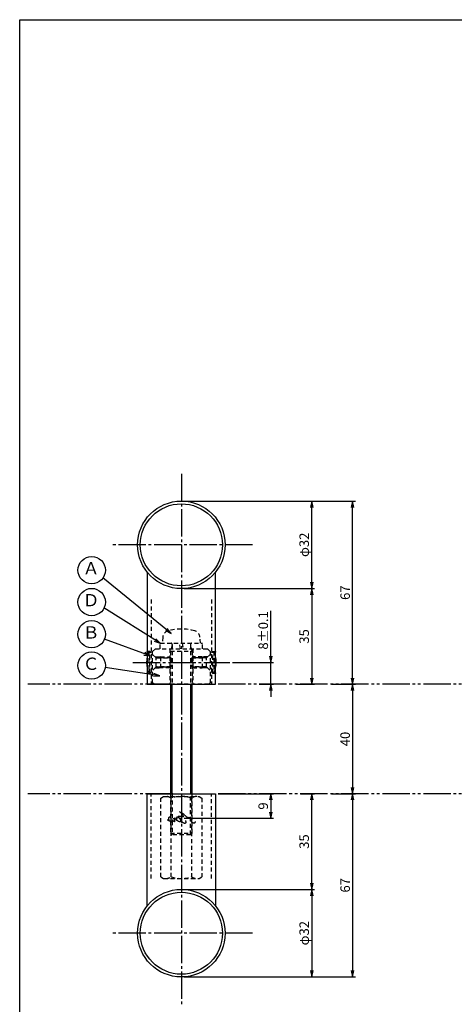
# Model space of a CAD drawing. Units: inches. Extents: x -1007 to -200, y 840 to 1400.
# Drawn here: x -1007 to -848, y 1040 to 1400 of the extents above; entities that cross this region are included whole.
import ezdxf
from ezdxf.enums import TextEntityAlignment as Align

# ---------------------------------------------------------------- set-up
doc = ezdxf.new("R2010")
doc.units = ezdxf.units.IN
doc.header["$MEASUREMENT"] = 0
for name, pattern in [('CENS', [13, 10, -1, 1, -1]), ('HIDL', [4, 2.5, -1.5]), ('HIDS', [2.5, 1.5, -1]), ('PHAS', [15, 10, -1, 1, -1, 1, -1])]:
    doc.linetypes.add(name, pattern=pattern)
for name, color, linetype in [('02-実線-1', 7, 'Continuous'), ('04-破線-1', 5, 'HIDS'), ('06-中心線', 1, 'CENS'), ('07-2点鎖線', 2, 'PHAS'), ('09-文字', 4, 'Continuous'), ('10-寸法', 3, 'Continuous'), ('11-ﾈｼﾞ関連', 7, 'Continuous'), ('12-企業ﾏｰｸ', 9, 'Continuous'), ('図枠', 7, 'Continuous')]:
    doc.layers.add(name, color=color, linetype=linetype)
doc.styles.add('STD', font='TXT.shx', dxfattribs={"bigfont": 'bigfont.shx'})
doc.dimstyles.new('1：1', dxfattribs={"dimtxt": 3.5, "dimasz": 2.3, "dimexe": 1, "dimexo": 1, "dimgap": 1, "dimtad": 3, "dimdsep": 46, "dimtxsty": 'STD', "dimblk1": 'ARRI', "dimblk2": 'ARRI', "dimsah": 1, "dimcen": 0, "dimclrd": 3, "dimclre": 3, "dimclrt": 4, "dimadec": 0, "dimazin": 0, "dimtfac": 0.7, "dimtmove": 0, "dimatfit": 0, "dimldrblk": 'ARRI', "dimfxl": 1, "dimtvp": 1, "dimtolj": 1, "dimtzin": 0, "dimarcsym": 0})

# ---------------------------------------------------------------- blocks, each defined once
blk = doc.blocks.new('ARRI')
at = {"color": 0, "linetype": 'ByBlock'}
for p, q in [((0, 0), (-1, 0.21)), ((-1, -0.21), (0, 0)), ((0, 0), (-1, 0))]:
    blk.add_line(p, q, dxfattribs=at)
blk = doc.blocks.new('*D73')
at = {"layer": '10-寸法', "color": 3, "lineweight": -2, "transparency": 16777216}
for p, q in [((-946.89, 1082.34), (-899.24, 1082.34)), ((-900.24, 1080.04), (-900.24, 1052.64)), ((-946.89, 1050.34), (-899.24, 1050.34))]:
    blk.add_line(p, q, dxfattribs=at)
at = {"layer": 'Defpoints', "color": 0, "transparency": 16777216}
for p in [(-947.89, 1082.34), (-947.89, 1050.34), (-900.24, 1050.34)]:
    blk.add_point(p, dxfattribs=at)
at = {"layer": '10-寸法', "color": 3, "lineweight": -2, "transparency": 16777216, "xscale": 2.299999999999999, "yscale": 2.299999999999999, "zscale": 2.299999999999999}
for p, rotation in [((-900.24, 1082.34), 90), ((-900.24, 1050.34), 270)]:
    blk.add_blockref('ARRI', p, dxfattribs=dict(at, rotation=rotation))
at = {"layer": '10-寸法', "color": 4, "transparency": 16777216, "insert": (-902.99, 1066.34), "char_height": 3.5, "attachment_point": 5, "rotation": 90, "style": 'STD'}
blk.add_mtext('\\A1;φ32', dxfattribs=at)
blk = doc.blocks.new('*D74')
at = {"layer": '10-寸法', "color": 3, "lineweight": -2, "transparency": 16777216}
for p, q in [((-904.34, 1117.34), (-899.24, 1117.34)), ((-900.24, 1084.64), (-900.24, 1115.04)), ((-946.89, 1082.34), (-899.24, 1082.34))]:
    blk.add_line(p, q, dxfattribs=at)
at = {"layer": 'Defpoints', "color": 0, "transparency": 16777216}
for p in [(-905.34, 1117.34), (-900.24, 1117.34), (-947.89, 1082.34)]:
    blk.add_point(p, dxfattribs=at)
at = {"layer": '10-寸法', "color": 3, "lineweight": -2, "transparency": 16777216, "xscale": 2.299999999999999, "yscale": 2.299999999999999, "zscale": 2.299999999999999}
for p, rotation in [((-900.24, 1117.34), 90), ((-900.24, 1082.34), 270)]:
    blk.add_blockref('ARRI', p, dxfattribs=dict(at, rotation=rotation))
at = {"layer": '10-寸法', "color": 4, "transparency": 16777216, "insert": (-902.99, 1099.84), "char_height": 3.5, "attachment_point": 5, "rotation": 90, "style": 'STD'}
blk.add_mtext('\\A1;35', dxfattribs=at)
blk = doc.blocks.new('*D75')
at = {"layer": '10-寸法', "color": 3, "lineweight": -2, "transparency": 16777216}
for p, q in [((-946.89, 1224.34), (-899.24, 1224.34)), ((-900.24, 1194.64), (-900.24, 1222.04)), ((-946.89, 1192.34), (-899.24, 1192.34))]:
    blk.add_line(p, q, dxfattribs=at)
at = {"layer": 'Defpoints', "color": 0, "transparency": 16777216}
for p in [(-947.89, 1224.34), (-900.24, 1224.34), (-947.89, 1192.34)]:
    blk.add_point(p, dxfattribs=at)
at = {"layer": '10-寸法', "color": 3, "lineweight": -2, "transparency": 16777216, "xscale": 2.299999999999999, "yscale": 2.299999999999999, "zscale": 2.299999999999999}
for p, rotation in [((-900.24, 1224.34), 90), ((-900.24, 1192.34), 270)]:
    blk.add_blockref('ARRI', p, dxfattribs=dict(at, rotation=rotation))
at = {"layer": '10-寸法', "color": 4, "transparency": 16777216, "insert": (-902.99, 1208.34), "char_height": 3.5, "attachment_point": 5, "rotation": 90, "style": 'STD'}
blk.add_mtext('\\A1;φ32', dxfattribs=at)
blk = doc.blocks.new('*D76')
at = {"layer": '10-寸法', "color": 3, "lineweight": -2, "transparency": 16777216}
for p, q in [((-946.89, 1192.34), (-899.24, 1192.34)), ((-900.24, 1190.04), (-900.24, 1159.64)), ((-905.89, 1157.34), (-899.24, 1157.34))]:
    blk.add_line(p, q, dxfattribs=at)
at = {"layer": 'Defpoints', "color": 0, "transparency": 16777216}
for p in [(-947.89, 1192.34), (-906.89, 1157.34), (-900.24, 1157.34)]:
    blk.add_point(p, dxfattribs=at)
at = {"layer": '10-寸法', "color": 3, "lineweight": -2, "transparency": 16777216, "xscale": 2.299999999999999, "yscale": 2.299999999999999, "zscale": 2.299999999999999}
for p, rotation in [((-900.24, 1192.34), 90), ((-900.24, 1157.34), 270)]:
    blk.add_blockref('ARRI', p, dxfattribs=dict(at, rotation=rotation))
at = {"layer": '10-寸法', "color": 4, "transparency": 16777216, "insert": (-902.99, 1174.84), "char_height": 3.5, "attachment_point": 5, "rotation": 90, "style": 'STD'}
blk.add_mtext('\\A1;35', dxfattribs=at)
blk = doc.blocks.new('*D77')
at = {"layer": '10-寸法', "color": 3, "lineweight": -2, "transparency": 16777216}
for p, q in [((-915.21, 1167.64), (-915.21, 1184.19)), ((-929.15, 1165.34), (-914.21, 1165.34)), ((-915.21, 1157.34), (-915.21, 1165.34)), ((-919.4, 1157.34), (-914.21, 1157.34)), ((-915.21, 1155.04), (-915.21, 1152.74))]:
    blk.add_line(p, q, dxfattribs=at)
at = {"layer": 'Defpoints', "color": 0, "transparency": 16777216}
for p in [(-930.15, 1165.34), (-915.21, 1165.34), (-920.4, 1157.34)]:
    blk.add_point(p, dxfattribs=at)
at = {"layer": '10-寸法', "color": 3, "lineweight": -2, "transparency": 16777216, "xscale": 2.299999999999999, "yscale": 2.299999999999999, "zscale": 2.299999999999999}
for p, rotation in [((-915.21, 1165.34), 270), ((-915.21, 1157.34), 90)]:
    blk.add_blockref('ARRI', p, dxfattribs=dict(at, rotation=rotation))
at = {"layer": '10-寸法', "color": 4, "transparency": 16777216, "insert": (-917.96, 1177.06), "char_height": 3.5, "attachment_point": 5, "rotation": 90, "style": 'STD'}
blk.add_mtext('\\A1;8±0.1', dxfattribs=at)
blk = doc.blocks.new('*D78')
at = {"layer": '10-寸法', "color": 3, "lineweight": -2, "transparency": 16777216}
for p, q in [((-946.89, 1224.34), (-884.27, 1224.34)), ((-885.27, 1159.64), (-885.27, 1222.04)), ((-893.03, 1157.34), (-884.27, 1157.34))]:
    blk.add_line(p, q, dxfattribs=at)
at = {"layer": 'Defpoints', "color": 0, "transparency": 16777216}
for p in [(-947.89, 1224.34), (-885.27, 1224.34), (-894.03, 1157.34)]:
    blk.add_point(p, dxfattribs=at)
at = {"layer": '10-寸法', "color": 3, "lineweight": -2, "transparency": 16777216, "xscale": 2.299999999999999, "yscale": 2.299999999999999, "zscale": 2.299999999999999}
for p, rotation in [((-885.27, 1224.34), 90), ((-885.27, 1157.34), 270)]:
    blk.add_blockref('ARRI', p, dxfattribs=dict(at, rotation=rotation))
at = {"layer": '10-寸法', "color": 4, "transparency": 16777216, "insert": (-888.02, 1190.84), "char_height": 3.5, "attachment_point": 5, "rotation": 90, "style": 'STD'}
blk.add_mtext('\\A1;67', dxfattribs=at)
blk = doc.blocks.new('*D79')
at = {"layer": '10-寸法', "color": 3, "lineweight": -2, "transparency": 16777216}
blk.add_line((-885.27, 1155.04), (-885.27, 1119.64), dxfattribs=at)
at = {"layer": 'Defpoints', "color": 0, "transparency": 16777216}
for p in [(-885.27, 1157.34), (-885.27, 1117.34), (-885.27, 1117.34)]:
    blk.add_point(p, dxfattribs=at)
at = {"layer": '10-寸法', "color": 3, "lineweight": -2, "transparency": 16777216, "xscale": 2.299999999999999, "yscale": 2.299999999999999, "zscale": 2.299999999999999}
for p, rotation in [((-885.27, 1157.34), 90), ((-885.27, 1117.34), 270)]:
    blk.add_blockref('ARRI', p, dxfattribs=dict(at, rotation=rotation))
at = {"layer": '10-寸法', "color": 4, "transparency": 16777216, "insert": (-888.02, 1137.34), "char_height": 3.5, "attachment_point": 5, "rotation": 90, "style": 'STD'}
blk.add_mtext('\\A1;40', dxfattribs=at)
blk = doc.blocks.new('*D80')
at = {"layer": '10-寸法', "color": 3, "lineweight": -2, "transparency": 16777216}
for p, q in [((-893.02, 1117.34), (-884.27, 1117.34)), ((-885.27, 1115.04), (-885.27, 1052.64)), ((-946.89, 1050.34), (-884.27, 1050.34))]:
    blk.add_line(p, q, dxfattribs=at)
at = {"layer": 'Defpoints', "color": 0, "transparency": 16777216}
for p in [(-894.02, 1117.34), (-947.89, 1050.34), (-885.27, 1050.34)]:
    blk.add_point(p, dxfattribs=at)
at = {"layer": '10-寸法', "color": 3, "lineweight": -2, "transparency": 16777216, "xscale": 2.299999999999999, "yscale": 2.299999999999999, "zscale": 2.299999999999999}
for p, rotation in [((-885.27, 1117.34), 90), ((-885.27, 1050.34), 270)]:
    blk.add_blockref('ARRI', p, dxfattribs=dict(at, rotation=rotation))
at = {"layer": '10-寸法', "color": 4, "transparency": 16777216, "insert": (-888.02, 1083.84), "char_height": 3.5, "attachment_point": 5, "rotation": 90, "style": 'STD'}
blk.add_mtext('\\A1;67', dxfattribs=at)
blk = doc.blocks.new('*D89')
at = {"layer": '12-企業ﾏｰｸ', "color": 3, "lineweight": -2, "transparency": 16777216}
for p, q in [((-934.4, 1117.34), (-914.22, 1117.34)), ((-915.22, 1115.04), (-915.22, 1110.64)), ((-946.89, 1108.34), (-914.22, 1108.34))]:
    blk.add_line(p, q, dxfattribs=at)
at = {"layer": 'Defpoints', "color": 0, "transparency": 16777216}
for p in [(-935.4, 1117.34), (-947.89, 1108.34), (-915.22, 1108.34)]:
    blk.add_point(p, dxfattribs=at)
at = {"layer": '12-企業ﾏｰｸ', "color": 3, "lineweight": -2, "transparency": 16777216, "xscale": 2.299999999999999, "yscale": 2.299999999999999, "zscale": 2.299999999999999}
for p, rotation in [((-915.22, 1117.34), 90), ((-915.22, 1108.34), 270)]:
    blk.add_blockref('ARRI', p, dxfattribs=dict(at, rotation=rotation))
at = {"layer": '12-企業ﾏｰｸ', "color": 4, "transparency": 16777216, "insert": (-917.97, 1112.84), "char_height": 3.5, "attachment_point": 5, "rotation": 90, "style": 'STD'}
blk.add_mtext('\\A1;9', dxfattribs=at)
blk = doc.blocks.new('A$C74929be3')
at = {"layer": '12-企業ﾏｰｸ', "color": 5, "linetype": 'HIDL'}
for points, knots in [([(-4.34, 0.38), (-4.26, 0.38), (-4.18, 0.35), (-4.12, 0.32), (-3.92, 0.22), (-3.78, 0.04), (-3.66, -0.14), (-3.59, -0.24), (-3.53, -0.35), (-3.48, -0.45), (-3.48, -0.45), (-3.15, -1.14), (-3.61, -1.27), (-3.61, -1.27), (-4.03, -1.41), (-4.53, -0.69), (-4.63, -0.54), (-4.68, -0.37), (-4.7, -0.2), (-4.72, -0.05), (-4.73, 0.16), (-4.62, 0.29), (-4.55, 0.36), (-4.44, 0.39), (-4.34, 0.38)], [0, 0, 0, 0, 1, 1, 1, 2, 2, 2, 3, 3, 3, 4, 4, 4, 5, 5, 5, 6, 6, 6, 7, 7, 7, 8, 8, 8, 8]), ([(-0.44, -1.24), (-0.55, -1.27), (-0.67, -1.25), (-0.78, -1.22), (-0.92, -1.19), (-1.06, -1.13), (-1.2, -1.05), (-1.39, -0.95), (-1.58, -0.83), (-1.74, -0.68), (-1.9, -0.52), (-2.04, -0.34), (-2.17, -0.16), (-2.29, 0.03), (-2.41, 0.22), (-2.51, 0.42), (-2.55, 0.51), (-2.57, 0.6), (-2.59, 0.7), (-2.59, 0.7), (-2.56, 0.46), (-2.71, 0.45), (-2.79, 0.44), (-2.91, 0.43), (-2.97, 0.36), (-3, 0.31), (-2.99, 0.26), (-2.97, 0.21), (-2.79, -0.15), (-2.54, -0.51), (-2.48, -0.91), (-2.46, -1), (-2.44, -1.11), (-2.5, -1.19), (-2.56, -1.27), (-2.69, -1.22), (-2.76, -1.18), (-2.93, -1.08), (-3.07, -0.92), (-3.2, -0.77), (-3.36, -0.58), (-3.49, -0.41), (-3.59, -0.25)], [0, 0, 0, 0, 1, 1, 1, 2, 2, 2, 3, 3, 3, 4, 4, 4, 5, 5, 5, 6, 6, 6, 7, 7, 7, 8, 8, 8, 9, 9, 9, 10, 10, 10, 11, 11, 11, 12, 12, 12, 13, 13, 13, 14, 14, 14, 14]), ([(-0.3, -0.5), (-0.44, -0.25), (-0.62, -0.08), (-0.84, 0.1), (-1.03, 0.26), (-1.34, 0.47), (-1.6, 0.39), (-1.79, 0.33), (-1.76, 0.11), (-1.73, -0.04), (-1.68, -0.27), (-1.56, -0.47), (-1.42, -0.66), (-1.24, -0.91), (-0.93, -1.2), (-0.61, -1.24), (-0.18, -1.3), (-0.15, -0.82), (-0.26, -0.58)], [0, 0, 0, 0, 1, 1, 1, 2, 2, 2, 3, 3, 3, 4, 4, 4, 5, 5, 5, 6, 6, 6, 6]), ([(3.06, -0.63), (3.23, -0.65), (3.42, -0.65), (3.58, -0.59), (3.66, -0.55), (3.71, -0.48), (3.7, -0.39), (3.68, -0.29), (3.62, -0.2), (3.55, -0.14), (3.39, 0), (3.18, 0.05), (2.99, 0.11), (2.76, 0.18), (2.53, 0.23), (2.3, 0.29), (2.28, 0.29), (2.26, 0.3), (2.24, 0.3), (2.17, 0.32), (2.11, 0.33), (2.04, 0.34), (1.47, 0.46), (0.89, 0.53), (0.31, 0.58), (0.06, 0.61), (-0.18, 0.63), (-0.42, 0.65), (-0.66, 0.67), (-0.88, 0.68), (-1.13, 0.66)], [0, 0, 0, 0, 1, 1, 1, 2, 2, 2, 3, 3, 3, 4, 4, 4, 5, 5, 5, 6, 6, 6, 7, 7, 7, 8, 8, 8, 9, 9, 9, 10, 10, 10, 10]), ([(5, -1.12), (5.01, -1.32), (5.01, -1.58), (4.86, -1.72), (4.67, -1.89), (4.42, -1.75), (4.25, -1.64), (3.87, -1.41), (3.54, -1.12), (3.23, -0.81), (2.45, -0.05), (1.7, 0.77), (0.86, 1.48), (0.46, 1.83), (0.02, 2.15), (-0.45, 2.39), (-0.56, 2.44), (-0.67, 2.49), (-0.78, 2.53), (-0.7, 2.5), (-0.62, 2.42), (-0.56, 2.37), (-0.33, 2.18), (-0.13, 1.95), (0.05, 1.72), (0.68, 0.93), (1.19, 0.07), (1.51, -0.9), (1.58, -1.12), (1.66, -1.38), (1.6, -1.61), (1.53, -1.88), (1.23, -1.9), (1.01, -1.83), (0.7, -1.74), (0.44, -1.48), (0.25, -1.23), (-0.02, -0.86), (-0.28, -0.47), (-0.51, -0.08), (-0.59, 0.05), (-0.67, 0.18), (-0.73, 0.32), (-0.59, 0.07), (-0.46, -0.18), (-0.33, -0.43), (-0.1, -0.89), (0.13, -1.38), (0.25, -1.89), (0.3, -2.09), (0.35, -2.32), (0.32, -2.53)], [0, 0, 0, 0, 1, 1, 1, 2, 2, 2, 3, 3, 3, 4, 4, 4, 5, 5, 5, 6, 6, 6, 7, 7, 7, 8, 8, 8, 9, 9, 9, 10, 10, 10, 11, 11, 11, 12, 12, 12, 13, 13, 13, 14, 14, 14, 15, 15, 15, 16, 16, 16, 17, 17, 17, 17]), ([(-4.46, -0.77), (-4.38, -0.78), (-4.36, -0.92), (-4.44, -0.95), (-4.53, -0.98), (-4.62, -0.92), (-4.68, -0.88), (-4.83, -0.77), (-4.94, -0.62), (-5, -0.45)], [0, 0, 0, 0, 1, 1, 1, 2, 2, 2, 3, 3, 3, 3])]:
    blk.add_open_spline(points, degree=3, knots=knots, dxfattribs=at)
blk.add_point((0, 0), dxfattribs=at)

msp = doc.modelspace()

# ---------------------------------------------------------------- linework, layer by layer
at = {"layer": '02-実線-1', "color": 7, "linetype": 'Continuous'}
for p, q in [((-960.389, 1198.35), (-960.389, 1157.338)), ((-935.389, 1157.338), (-935.389, 1198.35)), ((-960.389, 1076.325), (-960.389, 1117.338)), ((-935.389, 1117.338), (-935.389, 1076.325))]:
    msp.add_line(p, q, dxfattribs=at)
at = {"layer": '02-実線-1'}
for p, q in [((-960.389, 1157.338), (-935.389, 1157.338)), ((-960.389, 1117.338), (-935.389, 1117.338))]:
    msp.add_line(p, q, dxfattribs=at)
at = {"layer": '02-実線-1', "color": 7, "linetype": 'Continuous'}
for centre, radius in [((-947.889, 1208.338), 16), ((-947.889, 1208.338), 15), ((-947.889, 1066.338), 16), ((-947.889, 1066.338), 15)]:
    msp.add_circle(centre, radius, dxfattribs=at)
at = {"layer": '04-破線-1', "color": 5, "linetype": 'HIDS'}
for p, q in [((-958.889, 1188.338), (-958.889, 1157.338)), ((-936.889, 1188.338), (-936.889, 1157.338)), ((-952.139, 1170.338), (-952.139, 1157.338)), ((-943.639, 1170.338), (-943.639, 1157.338)), ((-958.889, 1086.338), (-958.889, 1117.338)), ((-936.889, 1086.338), (-936.889, 1117.338))]:
    msp.add_line(p, q, dxfattribs=at)
at = {"layer": '04-破線-1'}
for p, q in [((-952.139, 1117.338), (-952.139, 1117.338)), ((-943.639, 1117.338), (-943.639, 1117.338))]:
    msp.add_line(p, q, dxfattribs=at)
msp.add_lwpolyline([(-957.389, 1170.338), (-938.389, 1170.338), (-937.389, 1169.338), (-937.389, 1157.838), (-937.889, 1157.338), (-957.889, 1157.338), (-958.389, 1157.838), (-958.389, 1169.338)], close=True, dxfattribs=at)
at = {"layer": '06-中心線', "color": 1, "linetype": 'CENS'}
for p, q in [((-947.889, 1234.338), (-947.889, 1040.338)), ((-921.889, 1208.338), (-973.889, 1208.338)), ((-965.631, 1165.338), (-930.146, 1165.338)), ((-921.889, 1066.338), (-973.889, 1066.338))]:
    msp.add_line(p, q, dxfattribs=at)
at = {"layer": '07-2点鎖線', "color": 2, "linetype": 'PHAS'}
for p, q in [((-950.999, 1157.338), (-1003.989, 1157.338)), ((-774.42, 1157.338), (-935.389, 1157.338)), ((-950.999, 1117.338), (-1003.989, 1117.338)), ((-774.42, 1117.338), (-935.389, 1117.338))]:
    msp.add_line(p, q, dxfattribs=at)
at = {"layer": '09-文字', "color": 3}
for centre in [(-980.676, 1199.075), (-980.676, 1187.423), (-980.676, 1175.641), (-980.676, 1164.187)]:
    msp.add_circle(centre, 5, dxfattribs=at)
at = {"layer": '11-ﾈｼﾞ関連', "color": 5, "linetype": 'HIDS'}
for p, q in [((-954.693, 1174.577), (-954.889, 1172.338)), ((-940.889, 1172.338), (-941.085, 1174.577)), ((-955.589, 1170.338), (-955.589, 1172.338)), ((-955.589, 1172.338), (-940.189, 1172.338)), ((-951.264, 1171.938), (-951.889, 1169.438)), ((-951.264, 1171.938), (-951.264, 1157.338)), ((-948.22, 1170.338), (-948.573, 1172.338)), ((-947.557, 1172.338), (-947.205, 1170.338)), ((-944.514, 1171.938), (-944.514, 1157.338)), ((-943.889, 1169.438), (-944.514, 1171.938)), ((-940.189, 1170.338), (-940.189, 1172.338)), ((-959.431, 1169.338), (-960.389, 1169.338)), ((-959.431, 1169.338), (-959.731, 1169.338)), ((-959.731, 1169.338), (-959.731, 1161.338)), ((-957.199, 1167.105), (-959.431, 1169.338)), ((-959.431, 1161.338), (-959.431, 1169.338)), ((-959.431, 1161.338), (-959.431, 1169.338)), ((-957.431, 1167.338), (-955.516, 1167.338)), ((-957.081, 1163.652), (-957.081, 1167.024)), ((-955.516, 1167.338), (-956.916, 1166.988)), ((-956.916, 1166.988), (-951.731, 1166.988)), ((-951.731, 1166.988), (-956.916, 1166.988)), ((-955.516, 1167.338), (-952.081, 1167.338)), ((-955.516, 1167.338), (-955.516, 1163.338)), ((-952.081, 1167.338), (-951.889, 1167.338)), ((-952.081, 1167.338), (-951.731, 1166.988)), ((-952.081, 1167.338), (-952.081, 1163.338)), ((-951.889, 1169.438), (-951.889, 1157.338)), ((-951.889, 1169.438), (-943.889, 1169.438)), ((-951.731, 1166.988), (-951.731, 1163.688)), ((-943.696, 1167.338), (-944.046, 1166.988)), ((-938.862, 1166.988), (-944.046, 1166.988)), ((-944.046, 1166.988), (-938.862, 1166.988)), ((-944.046, 1166.988), (-944.046, 1163.688)), ((-943.889, 1169.438), (-943.889, 1157.338)), ((-943.696, 1167.338), (-943.889, 1167.338)), ((-940.262, 1167.338), (-943.696, 1167.338)), ((-943.696, 1167.338), (-943.696, 1163.338)), ((-938.346, 1167.338), (-940.262, 1167.338)), ((-940.262, 1167.338), (-938.862, 1166.988)), ((-940.262, 1167.338), (-940.262, 1163.338)), ((-938.696, 1163.652), (-938.696, 1167.024)), ((-938.579, 1167.105), (-936.346, 1169.338)), ((-936.346, 1169.338), (-936.046, 1169.338)), ((-936.346, 1161.338), (-936.346, 1169.338)), ((-936.346, 1161.338), (-936.346, 1169.338)), ((-936.346, 1169.338), (-935.389, 1169.338)), ((-936.046, 1169.338), (-936.046, 1161.338)), ((-957.199, 1163.571), (-959.431, 1161.338)), ((-957.431, 1163.338), (-955.516, 1163.338)), ((-956.916, 1163.688), (-951.731, 1163.688)), ((-955.516, 1163.338), (-956.916, 1163.688)), ((-951.731, 1163.688), (-956.916, 1163.688)), ((-952.081, 1163.338), (-955.516, 1163.338)), ((-951.731, 1163.688), (-952.081, 1163.338)), ((-952.081, 1163.338), (-951.889, 1163.338)), ((-938.862, 1163.688), (-944.046, 1163.688)), ((-944.046, 1163.688), (-938.862, 1163.688)), ((-944.046, 1163.688), (-943.696, 1163.338)), ((-943.696, 1163.338), (-943.889, 1163.338)), ((-943.696, 1163.338), (-940.262, 1163.338)), ((-940.262, 1163.338), (-938.862, 1163.688)), ((-938.346, 1163.338), (-940.262, 1163.338)), ((-938.579, 1163.571), (-936.346, 1161.338)), ((-960.389, 1161.338), (-959.431, 1161.338)), ((-959.731, 1161.338), (-959.431, 1161.338)), ((-936.046, 1161.338), (-936.346, 1161.338)), ((-935.389, 1161.338), (-936.346, 1161.338)), ((-955.394, 1115.757), (-954.389, 1116.338)), ((-954.389, 1116.338), (-941.389, 1116.338)), ((-951.889, 1117.338), (-951.889, 1102.963)), ((-951.264, 1117.338), (-951.264, 1102.338)), ((-944.514, 1102.338), (-944.514, 1117.338)), ((-943.889, 1102.963), (-943.889, 1117.338)), ((-941.389, 1116.338), (-940.383, 1115.757)), ((-955.394, 1086.919), (-955.394, 1115.757)), ((-951.641, 1086.919), (-951.641, 1115.757)), ((-944.136, 1115.757), (-944.136, 1086.919)), ((-940.383, 1115.757), (-940.383, 1086.919)), ((-951.889, 1102.963), (-951.264, 1102.338)), ((-951.889, 1102.963), (-943.889, 1102.963)), ((-944.514, 1102.338), (-951.264, 1102.338)), ((-944.514, 1102.338), (-943.889, 1102.963)), ((-955.394, 1086.919), (-954.389, 1086.338)), ((-954.389, 1086.338), (-941.389, 1086.338)), ((-941.389, 1086.338), (-940.383, 1086.919))]:
    msp.add_line(p, q, dxfattribs=at)
at = {"layer": '11-ﾈｼﾞ関連', "color": 7, "linetype": 'Continuous'}
for p, q in [((-951.889, 1157.338), (-951.889, 1117.338)), ((-943.889, 1117.338), (-943.889, 1157.338))]:
    msp.add_line(p, q, dxfattribs=at)
at = {"layer": '11-ﾈｼﾞ関連', "color": 1, "linetype": 'Continuous'}
for p, q in [((-951.264, 1117.338), (-951.264, 1157.338)), ((-944.514, 1157.338), (-944.514, 1117.338))]:
    msp.add_line(p, q, dxfattribs=at)
at = {"layer": '11-ﾈｼﾞ関連', "color": 5, "linetype": 'HIDS'}
for centre, radius, start, end in [((-947.889, 1159.538), 18, 74.11915, 105.88085), ((-952.103, 1174.35), 2.6, 105.88085, 175), ((-943.675, 1174.35), 2.6, 5, 74.11915), ((-951.664, 1171.938), 0.4, 0, 90), ((-944.114, 1171.938), 0.4, 90, 180), ((-972.231, 1165.338), 12.5, 14.20245, 18.66292), ((-951.293, 1165.338), 9.339, 154.63923, 166.90856), ((-956.916, 1167.388), 0.4, 225, 270), ((-938.862, 1167.388), 0.4, 270, 315), ((-944.485, 1165.338), 9.339, 13.09144, 25.36077), ((-923.546, 1165.338), 12.5, 161.33708, 165.79755), ((-951.293, 1165.338), 9.339, 193.09144, 205.36077), ((-956.916, 1163.288), 0.4, 90, 135), ((-938.862, 1163.288), 0.4, 45, 90), ((-944.485, 1165.338), 9.339, 334.63923, 346.90856), ((-972.231, 1165.338), 12.5, 341.33708, 345.79755), ((-923.546, 1165.338), 12.5, 194.20245, 198.66292), ((-953.518, 1113.015), 3.323, 55.61575, 90), ((-947.889, 1103.919), 12.419, 72.41205, 107.58795), ((-942.26, 1113.015), 3.323, 90, 124.38425), ((-953.518, 1089.661), 3.323, 270, 304.38425), ((-947.889, 1098.757), 12.419, 252.41205, 287.58795), ((-942.26, 1089.661), 3.323, 235.61575, 270)]:
    msp.add_arc(centre, radius, start, end, dxfattribs=at)
at = {"layer": '11-ﾈｼﾞ関連', "color": 7, "linetype": 'Continuous'}
for centre, start, end in [((-951.293, 1165.338), 166.90856, 193.09144), ((-944.485, 1165.338), 346.90856, 13.09144)]:
    msp.add_arc(centre, 9.339, start, end, dxfattribs=at)
at = {"layer": '図枠'}
msp.add_lwpolyline([(-1006.989, 1400.338), (-199.989, 1400.338), (-199.989, 840.338), (-1006.989, 840.338)], close=True, dxfattribs=at)

# ---------------------------------------------------------------- block references
at = {"layer": '12-企業ﾏｰｸ', "color": 251}
msp.add_blockref('A$C74929be3', (-947.889, 1108.338), dxfattribs=at)

# ---------------------------------------------------------------- texts
at = {"layer": '09-文字', "color": 4, "style": 'STD'}
for s, p in [('Ａ', (-980.898, 1199.158)), ('Ｄ', (-980.898, 1187.506)), ('Ｂ', (-980.898, 1175.723)), ('Ｃ', (-980.898, 1164.269))]:
    msp.add_text(s, height=4.5, dxfattribs=at).set_placement(p, align=Align.MIDDLE)

# ---------------------------------------------------------------- dimensions: what is measured, and where the dimension line sits
at = {"layer": '10-寸法'}
for base, p1, p2, angle, text, picture, middle in [((-900.238, 1224.338), (-947.889, 1192.338), (-947.889, 1224.338), 90, 'φ<>', '*D75', (-902.988, 1208.338)), ((-915.207, 1165.338), (-920.397, 1157.338), (-930.146, 1165.338), 90, '<>±0.1', '*D77', (-917.957, 1177.063)), ((-900.238, 1050.338), (-947.889, 1082.338), (-947.889, 1050.338), 270, 'φ<>', '*D73', (-902.988, 1066.338))]:
    dim = msp.add_linear_dim(base=base, p1=p1, p2=p2, angle=angle, text=text, dimstyle='1：1', dxfattribs=at)
    dim.commit()
    dim.dimension.update_dxf_attribs({"geometry": picture, "text_midpoint": middle})
for base, p1, p2, angle, picture, middle in [((-885.27, 1224.338), (-894.029, 1157.338), (-947.889, 1224.338), 270, '*D78', (-888.02, 1190.838)), ((-900.238, 1157.338), (-947.889, 1192.338), (-906.892, 1157.338), 270, '*D76', (-902.988, 1174.838)), ((-885.27, 1117.338), (-885.27, 1157.338), (-885.27, 1117.338), 90, '*D79', (-888.02, 1137.338)), ((-900.238, 1117.338), (-947.889, 1082.338), (-905.342, 1117.338), 90, '*D74', (-902.988, 1099.838)), ((-885.27, 1050.338), (-894.018, 1117.338), (-947.889, 1050.338), 90, '*D80', (-888.02, 1083.838))]:
    dim = msp.add_linear_dim(base=base, p1=p1, p2=p2, angle=angle, dimstyle='1：1', dxfattribs=at)
    dim.commit()
    dim.dimension.update_dxf_attribs({"geometry": picture, "text_midpoint": middle})
at = {"layer": '12-企業ﾏｰｸ'}
dim = msp.add_linear_dim(base=(-915.216, 1108.338), p1=(-935.398, 1117.338), p2=(-947.889, 1108.338), angle=90, dimstyle='1：1', dxfattribs=at)
dim.commit()
dim.dimension.update_dxf_attribs({"geometry": '*D89', "text_midpoint": (-917.966, 1112.838)})

# ---------------------------------------------------------------- leaders
at = {"layer": '09-文字', "color": 3}
for points in [[(-951.625, 1175.95), (-976.566, 1196.228)], [(-955.589, 1172.338), (-976.171, 1185.253)], [(-959.298, 1167.696), (-975.989, 1173.899)], [(-955.78, 1160.492), (-975.73, 1163.453)]]:
    msp.add_leader(points, dimstyle='1：1', dxfattribs=at)

doc.saveas('drawing.dxf')
